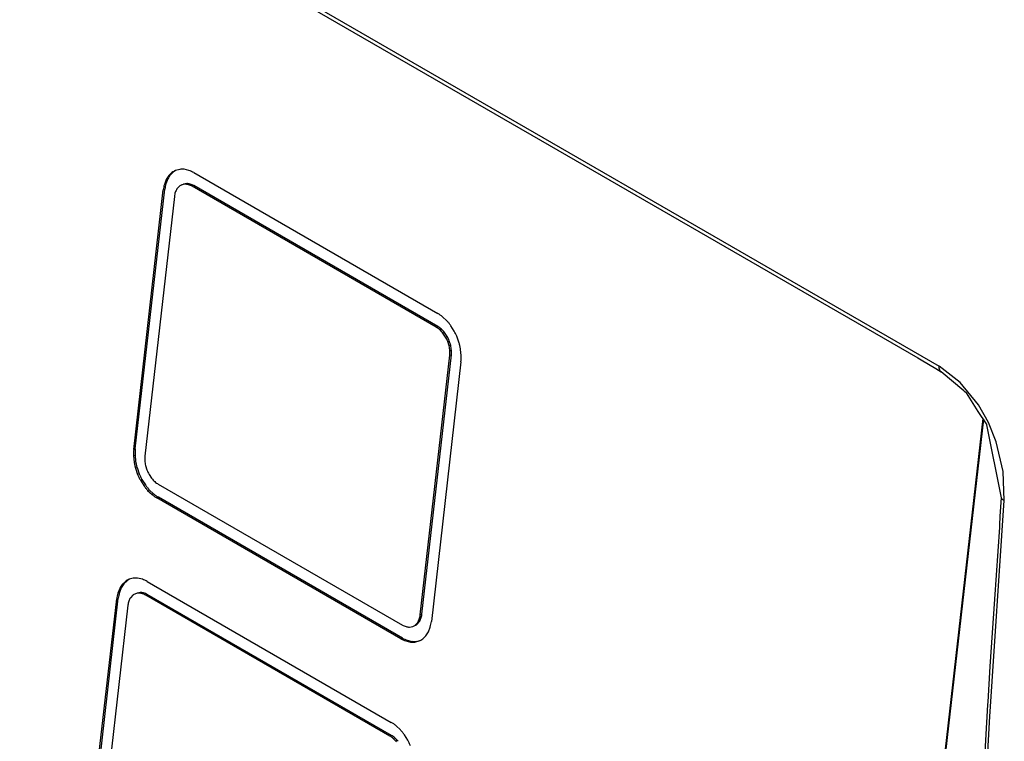
# Model space of a CAD drawing. Units: inches. Extents: x -418 to -29, y 85 to 371.
# Drawn here: x -142 to -136, y 244 to 248 of the extents above; entities that cross this region are included whole.
import ezdxf

# ---------------------------------------------------------------- set-up
doc = ezdxf.new("R2010")
doc.units = ezdxf.units.IN

# ---------------------------------------------------------------- blocks, each defined once
blk = doc.blocks.new('TOP__101', base_point=(-265.8185, 263.348))
at = {"color": 2, "linetype": 'Continuous'}
for p, q in [((-161.4064, 260.4933), (-136.6619, 246.207)), ((-141.5313, 247.4367), (-141.5213, 247.4409)), ((-141.5696, 247.3657), (-141.5796, 247.3616)), ((-141.5577, 247.3964), (-141.5677, 247.3922)), ((-141.5414, 247.4215), (-141.5514, 247.4174)), ((-141.4378, 247.3661), (-141.4478, 247.362)), ((-141.5766, 247.3299), (-141.5866, 247.3257)), ((-141.4158, 247.3632), (-141.4258, 247.3591)), ((-141.3927, 247.3533), (-141.4027, 247.3491)), ((-139.8538, 246.4549), (-139.8438, 246.459)), ((-139.8314, 246.4385), (-139.8214, 246.4427)), ((-139.8015, 246.4214), (-139.8115, 246.4173)), ((-139.7947, 246.3923), (-139.7847, 246.3964)), ((-139.7815, 246.3646), (-139.7714, 246.3687)), ((-139.7623, 246.3394), (-139.7723, 246.3352)), ((-139.7677, 246.3053), (-139.7577, 246.3095)), ((-139.7683, 246.276), (-139.7583, 246.2801)), ((-136.6625, 246.1935), (-136.6619, 246.207)), ((-136.6595, 246.1814), (-136.6625, 246.1935)), ((-136.5285, 246.1039), (-136.6619, 246.207)), ((-136.6554, 246.1752), (-136.6595, 246.1814)), ((-136.4126, 245.961), (-136.5285, 246.1039)), ((-136.3494, 245.8489), (-136.4126, 245.961)), ((-136.3001, 245.7278), (-136.3494, 245.8489)), ((-141.774, 245.6774), (-141.764, 245.6816)), ((-136.2557, 245.5386), (-136.3001, 245.7278)), ((-141.7755, 245.6384), (-141.7655, 245.6426)), ((-141.7716, 245.5987), (-141.7616, 245.6028)), ((-141.7627, 245.559), (-141.7527, 245.5631)), ((-141.7393, 245.5244), (-141.7493, 245.5202)), ((-136.2494, 245.3535), (-136.2557, 245.5386)), ((-141.7316, 245.4833), (-141.7216, 245.4875)), ((-141.7002, 245.4533), (-141.7102, 245.4491)), ((-141.6855, 245.4184), (-141.6755, 245.4226)), ((-141.6578, 245.3921), (-141.6478, 245.3963)), ((-141.6176, 245.3753), (-141.6276, 245.3711)), ((-136.2648, 245.3657), (-136.2665, 245.3704)), ((-136.2587, 245.3591), (-136.2648, 245.3657)), ((-136.3417, 243.9838), (-136.2494, 245.3535)), ((-136.2494, 245.3535), (-136.2587, 245.3591)), ((-141.8366, 244.8254), (-141.8466, 244.8213)), ((-141.8165, 244.8448), (-141.8266, 244.8406)), ((-141.8748, 244.7655), (-141.8648, 244.7696)), ((-141.8529, 244.8003), (-141.8629, 244.7961)), ((-141.733, 244.77), (-141.743, 244.7659)), ((-141.7211, 244.763), (-141.7111, 244.7671)), ((-141.6979, 244.753), (-141.6879, 244.7572)), ((-141.8718, 244.7338), (-141.8818, 244.7296)), ((-139.9557, 244.6276), (-139.9457, 244.6318)), ((-139.9862, 244.5642), (-139.9762, 244.5683)), ((-139.9719, 244.58), (-139.9619, 244.5841)), ((-139.9615, 244.6013), (-139.9515, 244.6054)), ((-140.0687, 244.481), (-140.0787, 244.4769)), ((-140.0478, 244.4626), (-140.0378, 244.4667)), ((-140.0079, 244.4598), (-140.0179, 244.4556)), ((-139.9797, 244.4599), (-139.9897, 244.4557)), ((-136.4135, 242.6378), (-136.3417, 243.9838)), ((-140.139, 243.8629), (-140.149, 243.8588)), ((-140.1266, 243.8424), (-140.1166, 243.8466))]:
    blk.add_line(p, q, dxfattribs=at)
at = {"color": 4, "linetype": 'Continuous'}
for p, q in [((-161.2445, 260.3744), (-136.7985, 246.2604)), ((-141.5313, 247.4367), (-141.5514, 247.4174)), ((-141.5213, 247.4409), (-141.5414, 247.4215)), ((-141.51, 247.4483), (-141.5213, 247.4409)), ((-141.5048, 247.4508), (-141.51, 247.4483)), ((-141.4819, 247.4568), (-141.508, 247.45)), ((-141.4238, 247.45), (-141.4537, 247.4569)), ((-141.3929, 247.4357), (-139.8439, 246.5414)), ((-141.5677, 247.3922), (-141.5796, 247.3616)), ((-141.5577, 247.3964), (-141.5696, 247.3657)), ((-141.4378, 247.3661), (-141.4579, 247.3624)), ((-141.774, 245.6774), (-141.5866, 247.3257)), ((-141.764, 245.6816), (-141.5766, 247.3299)), ((-141.4854, 247.3483), (-141.4997, 247.3326)), ((-141.4679, 247.3583), (-141.4579, 247.3624)), ((-141.4478, 247.362), (-141.4679, 247.3583)), ((-139.8538, 246.4549), (-141.4027, 247.3491)), ((-139.8438, 246.459), (-141.3927, 247.3533)), ((-141.5159, 247.2849), (-141.7033, 245.6366)), ((-139.7861, 246.4941), (-139.8138, 246.5204)), ((-139.74, 246.4292), (-139.7614, 246.4634)), ((-139.7947, 246.3923), (-139.8115, 246.4173)), ((-139.7847, 246.3964), (-139.8015, 246.4214)), ((-139.7623, 246.3394), (-139.7714, 246.3687)), ((-139.7088, 246.3536), (-139.7223, 246.3923)), ((-139.7723, 246.3352), (-139.7815, 246.3646)), ((-139.6961, 246.2741), (-139.7, 246.3139)), ((-139.9557, 244.6276), (-139.7683, 246.276)), ((-139.9457, 244.6318), (-139.7583, 246.2801)), ((-136.7985, 246.2604), (-136.7776, 246.2467)), ((-136.7776, 246.2467), (-136.6846, 246.1913)), ((-139.6976, 246.2351), (-139.885, 244.5868)), ((-136.6846, 246.1913), (-136.6498, 246.171)), ((-136.6498, 246.171), (-136.6554, 246.1752)), ((-136.5052, 246.0497), (-136.6498, 246.171)), ((-136.4989, 246.0448), (-136.5052, 246.0497)), ((-136.4919, 246.0389), (-136.4989, 246.0448)), ((-136.4903, 246.037), (-136.4919, 246.0389)), ((-136.4148, 245.9203), (-136.4903, 246.037)), ((-136.3853, 245.8758), (-137.6443, 234.8046)), ((-136.3814, 245.8701), (-137.6398, 234.8052)), ((-136.3626, 245.8417), (-136.4148, 245.9203)), ((-136.3608, 245.8385), (-136.3626, 245.8417)), ((-136.3593, 245.8349), (-136.3608, 245.8385)), ((-136.2665, 245.3704), (-136.3593, 245.8349)), ((-141.7755, 245.6384), (-141.7716, 245.5987)), ((-141.7655, 245.6426), (-141.7616, 245.6028)), ((-141.7627, 245.559), (-141.7493, 245.5202)), ((-141.7527, 245.5631), (-141.7393, 245.5244)), ((-141.6993, 245.5773), (-141.6901, 245.548)), ((-141.6769, 245.5203), (-141.6601, 245.4953)), ((-141.7316, 245.4833), (-141.7102, 245.4491)), ((-141.7216, 245.4875), (-141.7002, 245.4533)), ((-141.6178, 245.4577), (-140.0689, 244.5634)), ((-141.6855, 245.4184), (-141.6578, 245.3921)), ((-141.6755, 245.4226), (-141.6478, 245.3963)), ((-140.0787, 244.4769), (-141.6276, 245.3711)), ((-140.0687, 244.481), (-141.6176, 245.3753)), ((-136.2749, 245.2545), (-136.2665, 245.3704)), ((-136.2784, 245.1976), (-136.2749, 245.2545)), ((-136.3102, 244.728), (-136.2786, 245.1842)), ((-136.2786, 245.1842), (-136.2784, 245.1976)), ((-141.8266, 244.8406), (-141.8466, 244.8213)), ((-141.8165, 244.8448), (-141.8366, 244.8254)), ((-141.8053, 244.8522), (-141.8165, 244.8448)), ((-141.8001, 244.8547), (-141.8053, 244.8522)), ((-141.7771, 244.8607), (-141.8032, 244.8539)), ((-141.719, 244.8539), (-141.7489, 244.8608)), ((-141.6881, 244.8396), (-140.1392, 243.9453)), ((-141.8629, 244.7961), (-141.8748, 244.7655)), ((-141.8529, 244.8003), (-141.8648, 244.7696)), ((-141.7806, 244.7522), (-141.7949, 244.7364)), ((-141.7531, 244.7663), (-141.7631, 244.7622)), ((-141.743, 244.7659), (-141.7631, 244.7622)), ((-141.733, 244.77), (-141.7531, 244.7663)), ((-140.149, 243.8588), (-141.6979, 244.753)), ((-140.139, 243.8629), (-141.6879, 244.7572)), ((-142.0692, 243.0813), (-141.8818, 244.7296)), ((-142.0592, 243.0855), (-141.8718, 244.7338)), ((-141.8111, 244.6888), (-141.9985, 243.0405)), ((-136.3383, 244.3009), (-136.3102, 244.728)), ((-140.0238, 244.5505), (-140.0037, 244.5543)), ((-140.0037, 244.5543), (-139.9937, 244.5584)), ((-139.9862, 244.5642), (-139.9719, 244.58)), ((-139.9762, 244.5683), (-139.9619, 244.5841)), ((-139.9403, 244.4758), (-139.9202, 244.4952)), ((-139.9039, 244.5203), (-139.892, 244.551)), ((-140.0478, 244.4626), (-140.0179, 244.4556)), ((-140.0378, 244.4667), (-140.0079, 244.4598)), ((-139.9897, 244.4557), (-139.9636, 244.4626)), ((-139.9797, 244.4599), (-139.9567, 244.4659)), ((-136.3525, 244.0756), (-136.3383, 244.3009)), ((-136.3764, 243.665), (-136.3535, 244.0569)), ((-136.3535, 244.0569), (-136.3525, 244.0756)), ((-140.0813, 243.898), (-140.109, 243.9243)), ((-140.0352, 243.8331), (-140.0566, 243.8673))]:
    blk.add_line(p, q, dxfattribs=at)
for points, knots in [([(-141.508, 247.45), (-141.5121, 247.4481), (-141.5203, 247.4445), (-141.5276, 247.4393), (-141.5313, 247.4367)], [0, 0, 0, 0, 0.01345018, 0.02690036, 0.02690036, 0.02690036, 0.02690036]), ([(-141.4537, 247.4569), (-141.4584, 247.4573), (-141.4678, 247.4581), (-141.4772, 247.4573), (-141.4819, 247.4568)], [0, 0, 0, 0, 0.01414661, 0.02829321, 0.02829321, 0.02829321, 0.02829321]), ([(-141.3929, 247.4357), (-141.3978, 247.4384), (-141.4078, 247.4439), (-141.4185, 247.4479), (-141.4238, 247.45)], [0, 0, 0, 0, 0.01706209, 0.03412418, 0.03412418, 0.03412418, 0.03412418]), ([(-141.5696, 247.3657), (-141.5711, 247.3598), (-141.5742, 247.348), (-141.5758, 247.3359), (-141.5766, 247.3299)], [0, 0, 0, 0, 0.01826614, 0.03653227, 0.03653227, 0.03653227, 0.03653227]), ([(-141.5514, 247.4174), (-141.5545, 247.4134), (-141.5606, 247.4055), (-141.5653, 247.3966), (-141.5677, 247.3922)], [0, 0, 0, 0, 0.01500114, 0.03000228, 0.03000228, 0.03000228, 0.03000228]), ([(-141.5414, 247.4215), (-141.5444, 247.4176), (-141.5506, 247.4096), (-141.5553, 247.4008), (-141.5577, 247.3964)], [0, 0, 0, 0, 0.01500114, 0.03000229, 0.03000229, 0.03000229, 0.03000229]), ([(-141.4158, 247.3632), (-141.4194, 247.3641), (-141.4266, 247.3659), (-141.4341, 247.3661), (-141.4378, 247.3661)], [0, 0, 0, 0, 0.01110074, 0.02220146, 0.02220146, 0.02220146, 0.02220146]), ([(-141.5796, 247.3616), (-141.5811, 247.3557), (-141.5842, 247.3439), (-141.5858, 247.3318), (-141.5866, 247.3257)], [0, 0, 0, 0, 0.01826611, 0.03653221, 0.03653221, 0.03653221, 0.03653221]), ([(-141.5101, 247.3113), (-141.5114, 247.307), (-141.514, 247.2983), (-141.5152, 247.2894), (-141.5159, 247.2849)], [0, 0, 0, 0, 0.01351391, 0.02702784, 0.02702784, 0.02702784, 0.02702784]), ([(-141.4997, 247.3326), (-141.5017, 247.3292), (-141.5059, 247.3224), (-141.5087, 247.315), (-141.5101, 247.3113)], [0, 0, 0, 0, 0.01186043, 0.02372088, 0.02372088, 0.02372088, 0.02372088]), ([(-141.4679, 247.3583), (-141.471, 247.357), (-141.4772, 247.3544), (-141.4827, 247.3504), (-141.4854, 247.3483)], [0, 0, 0, 0, 0.01010876, 0.02021752, 0.02021752, 0.02021752, 0.02021752]), ([(-141.4258, 247.3591), (-141.4294, 247.36), (-141.4366, 247.3618), (-141.4441, 247.3619), (-141.4478, 247.362)], [0, 0, 0, 0, 0.01110084, 0.02220167, 0.02220167, 0.02220167, 0.02220167]), ([(-141.4027, 247.3491), (-141.4064, 247.3511), (-141.4138, 247.3552), (-141.4218, 247.3578), (-141.4258, 247.3591)], [0, 0, 0, 0, 0.01261547, 0.02523094, 0.02523094, 0.02523094, 0.02523094]), ([(-141.3927, 247.3533), (-141.3964, 247.3553), (-141.4038, 247.3593), (-141.4118, 247.3619), (-141.4158, 247.3632)], [0, 0, 0, 0, 0.01261559, 0.02523116, 0.02523116, 0.02523116, 0.02523116]), ([(-139.8138, 246.5204), (-139.8186, 246.5242), (-139.8282, 246.5318), (-139.8387, 246.5382), (-139.8439, 246.5414)], [0, 0, 0, 0, 0.01840053, 0.03680106, 0.03680106, 0.03680106, 0.03680106]), ([(-139.7614, 246.4634), (-139.7652, 246.4687), (-139.773, 246.4794), (-139.7817, 246.4892), (-139.7861, 246.4941)], [0, 0, 0, 0, 0.01971738, 0.03943477, 0.03943477, 0.03943477, 0.03943477]), ([(-139.8314, 246.4385), (-139.8349, 246.4415), (-139.8419, 246.4475), (-139.8498, 246.4524), (-139.8538, 246.4549)], [0, 0, 0, 0, 0.01389192, 0.02778384, 0.02778384, 0.02778384, 0.02778384]), ([(-139.8214, 246.4427), (-139.8249, 246.4457), (-139.8319, 246.4517), (-139.8398, 246.4566), (-139.8438, 246.459)], [0, 0, 0, 0, 0.01389197, 0.02778393, 0.02778393, 0.02778393, 0.02778393]), ([(-139.8115, 246.4173), (-139.8146, 246.421), (-139.8208, 246.4285), (-139.8278, 246.4352), (-139.8314, 246.4385)], [0, 0, 0, 0, 0.01454628, 0.02909255, 0.02909255, 0.02909255, 0.02909255]), ([(-139.8015, 246.4214), (-139.8046, 246.4252), (-139.8107, 246.4327), (-139.8178, 246.4393), (-139.8214, 246.4427)], [0, 0, 0, 0, 0.01454629, 0.02909258, 0.02909258, 0.02909258, 0.02909258]), ([(-139.7815, 246.3646), (-139.7834, 246.3693), (-139.7873, 246.3788), (-139.7922, 246.3878), (-139.7947, 246.3923)], [0, 0, 0, 0, 0.01536337, 0.03072673, 0.03072673, 0.03072673, 0.03072673]), ([(-139.7714, 246.3687), (-139.7734, 246.3735), (-139.7773, 246.3829), (-139.7822, 246.3919), (-139.7847, 246.3964)], [0, 0, 0, 0, 0.01536338, 0.03072676, 0.03072676, 0.03072676, 0.03072676]), ([(-139.7677, 246.3053), (-139.7682, 246.3104), (-139.7691, 246.3204), (-139.7712, 246.3303), (-139.7723, 246.3352)], [0, 0, 0, 0, 0.01513546, 0.03027093, 0.03027093, 0.03027093, 0.03027093]), ([(-139.7683, 246.276), (-139.7678, 246.2808), (-139.767, 246.2906), (-139.7675, 246.3004), (-139.7677, 246.3053)], [0, 0, 0, 0, 0.01471196, 0.02942393, 0.02942393, 0.02942393, 0.02942393]), ([(-139.7577, 246.3095), (-139.7582, 246.3145), (-139.7591, 246.3246), (-139.7612, 246.3345), (-139.7623, 246.3394)], [0, 0, 0, 0, 0.01513547, 0.03027095, 0.03027095, 0.03027095, 0.03027095]), ([(-139.7583, 246.2801), (-139.7578, 246.285), (-139.757, 246.2948), (-139.7575, 246.3046), (-139.7577, 246.3095)], [0, 0, 0, 0, 0.01471197, 0.02942394, 0.02942394, 0.02942394, 0.02942394]), ([(-139.7, 246.3139), (-139.7011, 246.3206), (-139.7035, 246.3339), (-139.7071, 246.347), (-139.7088, 246.3536)], [0, 0, 0, 0, 0.02034081, 0.04068161, 0.04068161, 0.04068161, 0.04068161]), ([(-139.6976, 246.2351), (-139.697, 246.2416), (-139.6958, 246.2546), (-139.696, 246.2676), (-139.6961, 246.2741)], [0, 0, 0, 0, 0.01952148, 0.03904296, 0.03904296, 0.03904296, 0.03904296]), ([(-141.764, 245.6816), (-141.7646, 245.6751), (-141.7658, 245.6621), (-141.7656, 245.6491), (-141.7655, 245.6426)], [0, 0, 0, 0, 0.0195217, 0.0390434, 0.0390434, 0.0390434, 0.0390434]), ([(-141.774, 245.6774), (-141.7746, 245.6709), (-141.7758, 245.658), (-141.7756, 245.6449), (-141.7755, 245.6384)], [0, 0, 0, 0, 0.01952169, 0.03904338, 0.03904338, 0.03904338, 0.03904338]), ([(-141.7033, 245.6366), (-141.7037, 245.6317), (-141.7046, 245.6219), (-141.7041, 245.6121), (-141.7038, 245.6072)], [0, 0, 0, 0, 0.01471217, 0.02942435, 0.02942435, 0.02942435, 0.02942435]), ([(-141.7716, 245.5987), (-141.7704, 245.592), (-141.7681, 245.5786), (-141.7645, 245.5655), (-141.7627, 245.559)], [0, 0, 0, 0, 0.02034078, 0.04068156, 0.04068156, 0.04068156, 0.04068156]), ([(-141.7616, 245.6028), (-141.7604, 245.5961), (-141.7581, 245.5828), (-141.7545, 245.5697), (-141.7527, 245.5631)], [0, 0, 0, 0, 0.02034084, 0.04068169, 0.04068169, 0.04068169, 0.04068169]), ([(-141.7038, 245.6072), (-141.7034, 245.6022), (-141.7025, 245.5921), (-141.7003, 245.5822), (-141.6993, 245.5773)], [0, 0, 0, 0, 0.01513597, 0.03027194, 0.03027194, 0.03027194, 0.03027194]), ([(-141.6901, 245.548), (-141.6882, 245.5432), (-141.6842, 245.5338), (-141.6793, 245.5248), (-141.6769, 245.5203)], [0, 0, 0, 0, 0.0153637, 0.03072741, 0.03072741, 0.03072741, 0.03072741]), ([(-141.6601, 245.4953), (-141.657, 245.4915), (-141.6508, 245.484), (-141.6437, 245.4774), (-141.6402, 245.474)], [0, 0, 0, 0, 0.01454554, 0.02909108, 0.02909108, 0.02909108, 0.02909108]), ([(-141.7102, 245.4491), (-141.7063, 245.4438), (-141.6986, 245.4332), (-141.6898, 245.4233), (-141.6855, 245.4184)], [0, 0, 0, 0, 0.01971773, 0.03943546, 0.03943546, 0.03943546, 0.03943546]), ([(-141.7002, 245.4533), (-141.6963, 245.4479), (-141.6886, 245.4373), (-141.6798, 245.4275), (-141.6755, 245.4226)], [0, 0, 0, 0, 0.01971778, 0.03943555, 0.03943555, 0.03943555, 0.03943555]), ([(-141.6402, 245.474), (-141.6367, 245.471), (-141.6296, 245.465), (-141.6217, 245.4601), (-141.6178, 245.4577)], [0, 0, 0, 0, 0.01389041, 0.02778082, 0.02778082, 0.02778082, 0.02778082]), ([(-141.6578, 245.3921), (-141.653, 245.3883), (-141.6434, 245.3807), (-141.6329, 245.3743), (-141.6276, 245.3711)], [0, 0, 0, 0, 0.01839939, 0.03679878, 0.03679878, 0.03679878, 0.03679878]), ([(-141.6478, 245.3963), (-141.643, 245.3925), (-141.6334, 245.3849), (-141.6229, 245.3785), (-141.6176, 245.3753)], [0, 0, 0, 0, 0.01839924, 0.03679848, 0.03679848, 0.03679848, 0.03679848]), ([(-141.8466, 244.8213), (-141.8497, 244.8173), (-141.8558, 244.8094), (-141.8605, 244.8005), (-141.8629, 244.7961)], [0, 0, 0, 0, 0.01500114, 0.03000228, 0.03000228, 0.03000228, 0.03000228]), ([(-141.8366, 244.8254), (-141.8397, 244.8214), (-141.8458, 244.8135), (-141.8505, 244.8047), (-141.8529, 244.8003)], [0, 0, 0, 0, 0.01500114, 0.03000229, 0.03000229, 0.03000229, 0.03000229]), ([(-141.8032, 244.8539), (-141.8073, 244.852), (-141.8155, 244.8484), (-141.8229, 244.8432), (-141.8266, 244.8406)], [0, 0, 0, 0, 0.01345018, 0.02690036, 0.02690036, 0.02690036, 0.02690036]), ([(-141.7489, 244.8608), (-141.7536, 244.8612), (-141.763, 244.862), (-141.7724, 244.8611), (-141.7771, 244.8607)], [0, 0, 0, 0, 0.01414682, 0.02829364, 0.02829364, 0.02829364, 0.02829364]), ([(-141.6881, 244.8396), (-141.6931, 244.8423), (-141.7031, 244.8478), (-141.7137, 244.8518), (-141.719, 244.8539)], [0, 0, 0, 0, 0.01706244, 0.03412488, 0.03412488, 0.03412488, 0.03412488]), ([(-141.8748, 244.7655), (-141.8763, 244.7596), (-141.8794, 244.7478), (-141.881, 244.7357), (-141.8818, 244.7296)], [0, 0, 0, 0, 0.01826612, 0.03653224, 0.03653224, 0.03653224, 0.03653224]), ([(-141.8648, 244.7696), (-141.8663, 244.7637), (-141.8694, 244.7519), (-141.871, 244.7398), (-141.8718, 244.7338)], [0, 0, 0, 0, 0.01826617, 0.03653234, 0.03653234, 0.03653234, 0.03653234]), ([(-141.7631, 244.7622), (-141.7662, 244.7609), (-141.7725, 244.7583), (-141.7779, 244.7543), (-141.7806, 244.7522)], [0, 0, 0, 0, 0.01010877, 0.02021754, 0.02021754, 0.02021754, 0.02021754]), ([(-141.7211, 244.763), (-141.7247, 244.7639), (-141.7319, 244.7656), (-141.7393, 244.7658), (-141.743, 244.7659)], [0, 0, 0, 0, 0.01110085, 0.02220169, 0.02220169, 0.02220169, 0.02220169]), ([(-141.7111, 244.7671), (-141.7147, 244.768), (-141.7219, 244.7698), (-141.7293, 244.77), (-141.733, 244.77)], [0, 0, 0, 0, 0.01110075, 0.02220148, 0.02220148, 0.02220148, 0.02220148]), ([(-141.6979, 244.753), (-141.7016, 244.755), (-141.709, 244.7591), (-141.7171, 244.7617), (-141.7211, 244.763)], [0, 0, 0, 0, 0.01261548, 0.02523095, 0.02523095, 0.02523095, 0.02523095]), ([(-141.6879, 244.7572), (-141.6916, 244.7592), (-141.699, 244.7632), (-141.7071, 244.7658), (-141.7111, 244.7671)], [0, 0, 0, 0, 0.01261564, 0.02523126, 0.02523126, 0.02523126, 0.02523126]), ([(-141.8053, 244.7152), (-141.8066, 244.7109), (-141.8093, 244.7022), (-141.8105, 244.6933), (-141.8111, 244.6888)], [0, 0, 0, 0, 0.01351392, 0.02702784, 0.02702784, 0.02702784, 0.02702784]), ([(-141.7949, 244.7364), (-141.797, 244.7331), (-141.8011, 244.7263), (-141.8039, 244.7189), (-141.8053, 244.7152)], [0, 0, 0, 0, 0.01186044, 0.02372089, 0.02372089, 0.02372089, 0.02372089]), ([(-139.9615, 244.6013), (-139.9602, 244.6056), (-139.9575, 244.6142), (-139.9563, 244.6232), (-139.9557, 244.6276)], [0, 0, 0, 0, 0.01351401, 0.02702802, 0.02702802, 0.02702802, 0.02702802]), ([(-139.9515, 244.6054), (-139.9502, 244.6097), (-139.9475, 244.6184), (-139.9463, 244.6273), (-139.9457, 244.6318)], [0, 0, 0, 0, 0.01351399, 0.02702798, 0.02702798, 0.02702798, 0.02702798]), ([(-140.0689, 244.5634), (-140.0652, 244.5614), (-140.0578, 244.5574), (-140.0497, 244.5548), (-140.0457, 244.5535)], [0, 0, 0, 0, 0.01261742, 0.02523484, 0.02523484, 0.02523484, 0.02523484]), ([(-140.0457, 244.5535), (-140.0421, 244.5526), (-140.0349, 244.5508), (-140.0275, 244.5506), (-140.0238, 244.5505)], [0, 0, 0, 0, 0.01110086, 0.0222017, 0.0222017, 0.0222017, 0.0222017]), ([(-140.0037, 244.5543), (-140.0006, 244.5555), (-139.9943, 244.5581), (-139.9889, 244.5622), (-139.9862, 244.5642)], [0, 0, 0, 0, 0.01010854, 0.0202171, 0.0202171, 0.0202171, 0.0202171]), ([(-139.9937, 244.5584), (-139.9906, 244.5597), (-139.9843, 244.5623), (-139.9789, 244.5663), (-139.9762, 244.5683)], [0, 0, 0, 0, 0.01010849, 0.02021699, 0.02021699, 0.02021699, 0.02021699]), ([(-139.9719, 244.58), (-139.9698, 244.5834), (-139.9657, 244.5901), (-139.9629, 244.5976), (-139.9615, 244.6013)], [0, 0, 0, 0, 0.01186054, 0.02372109, 0.02372109, 0.02372109, 0.02372109]), ([(-139.9619, 244.5841), (-139.9598, 244.5875), (-139.9557, 244.5943), (-139.9529, 244.6017), (-139.9515, 244.6054)], [0, 0, 0, 0, 0.01186054, 0.02372108, 0.02372108, 0.02372108, 0.02372108]), ([(-139.892, 244.551), (-139.8905, 244.5569), (-139.8874, 244.5687), (-139.8858, 244.5808), (-139.885, 244.5868)], [0, 0, 0, 0, 0.01826627, 0.03653255, 0.03653255, 0.03653255, 0.03653255]), ([(-139.9202, 244.4952), (-139.9171, 244.4992), (-139.911, 244.5071), (-139.9063, 244.5159), (-139.9039, 244.5203)], [0, 0, 0, 0, 0.01499999, 0.02999998, 0.02999998, 0.02999998, 0.02999998]), ([(-140.0787, 244.4769), (-140.0737, 244.4741), (-140.0638, 244.4686), (-140.0531, 244.4646), (-140.0478, 244.4626)], [0, 0, 0, 0, 0.01706321, 0.03412642, 0.03412642, 0.03412642, 0.03412642]), ([(-140.0687, 244.481), (-140.0637, 244.4783), (-140.0538, 244.4728), (-140.0431, 244.4688), (-140.0378, 244.4667)], [0, 0, 0, 0, 0.01706326, 0.03412653, 0.03412653, 0.03412653, 0.03412653]), ([(-140.0179, 244.4556), (-140.0132, 244.4552), (-140.0038, 244.4544), (-139.9944, 244.4553), (-139.9897, 244.4557)], [0, 0, 0, 0, 0.01414624, 0.02829247, 0.02829247, 0.02829247, 0.02829247]), ([(-140.0079, 244.4598), (-140.0032, 244.4594), (-139.9938, 244.4586), (-139.9844, 244.4594), (-139.9797, 244.4599)], [0, 0, 0, 0, 0.0141455, 0.028291, 0.028291, 0.028291, 0.028291]), ([(-139.9636, 244.4626), (-139.9595, 244.4644), (-139.9513, 244.4681), (-139.9439, 244.4732), (-139.9403, 244.4758)], [0, 0, 0, 0, 0.0134485, 0.02689701, 0.02689701, 0.02689701, 0.02689701]), ([(-140.109, 243.9243), (-140.1138, 243.9281), (-140.1234, 243.9357), (-140.1339, 243.9421), (-140.1392, 243.9453)], [0, 0, 0, 0, 0.01840021, 0.03680041, 0.03680041, 0.03680041, 0.03680041]), ([(-140.0566, 243.8673), (-140.0605, 243.8726), (-140.0682, 243.8833), (-140.077, 243.8931), (-140.0813, 243.898)], [0, 0, 0, 0, 0.01971726, 0.03943453, 0.03943453, 0.03943453, 0.03943453]), ([(-140.1266, 243.8424), (-140.1301, 243.8454), (-140.1372, 243.8514), (-140.1451, 243.8563), (-140.149, 243.8588)], [0, 0, 0, 0, 0.01389196, 0.02778391, 0.02778391, 0.02778391, 0.02778391]), ([(-140.1166, 243.8466), (-140.1201, 243.8496), (-140.1272, 243.8556), (-140.1351, 243.8605), (-140.139, 243.8629)], [0, 0, 0, 0, 0.01389194, 0.02778388, 0.02778388, 0.02778388, 0.02778388]), ([(-140.1067, 243.8212), (-140.1098, 243.8249), (-140.116, 243.8324), (-140.1231, 243.8391), (-140.1266, 243.8424)], [0, 0, 0, 0, 0.0145463, 0.0290926, 0.0290926, 0.0290926, 0.0290926]), ([(-140.0967, 243.8253), (-140.0998, 243.8291), (-140.106, 243.8366), (-140.1131, 243.8432), (-140.1166, 243.8466)], [0, 0, 0, 0, 0.01454632, 0.02909264, 0.02909264, 0.02909264, 0.02909264])]:
    blk.add_open_spline(points, degree=3, knots=knots, dxfattribs=at)
for points in [[(-139.7223, 246.3923), (-139.725, 246.3986), (-139.7304, 246.4111), (-139.7368, 246.4232), (-139.74, 246.4292)], [(-141.7493, 245.5202), (-141.7466, 245.514), (-141.7412, 245.5014), (-141.7348, 245.4894), (-141.7316, 245.4833)], [(-141.7393, 245.5244), (-141.7366, 245.5181), (-141.7312, 245.5056), (-141.7248, 245.4935), (-141.7216, 245.4875)], [(-140.0175, 243.7962), (-140.0202, 243.8025), (-140.0256, 243.815), (-140.032, 243.8271), (-140.0352, 243.8331)]]:
    blk.add_open_spline(points, degree=3, dxfattribs=at)
blk = doc.blocks.new('TOP__129', base_point=(-223.7466, 227.8366))
blk.add_blockref('TOP__101', (-265.8185, 263.348))

msp = doc.modelspace()

# ---------------------------------------------------------------- block references
msp.add_blockref('TOP__129', (-223.7466, 227.8366))

doc.saveas('drawing.dxf')
